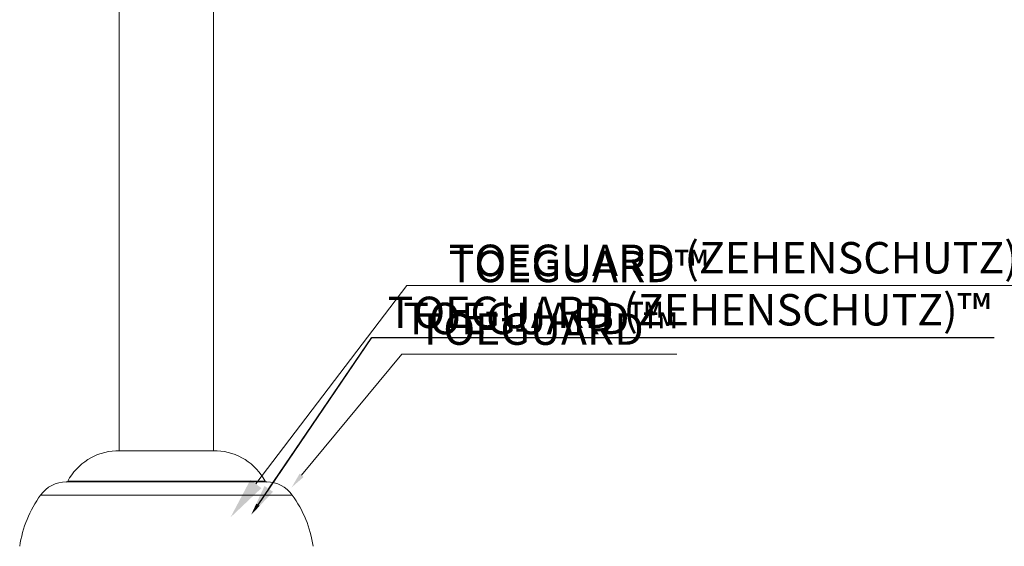
# Model space of a CAD drawing. Units: inches. Extents: x -1345 to 3952, y -100 to 112.
# Drawn here: x 23 to 70, y -32 to -6 of the extents above; entities that cross this region are included whole.
import ezdxf
from ezdxf import colors
from ezdxf.entities.mleader import LeaderData, LeaderLine
from ezdxf.math import Vec2, Vec3

# ---------------------------------------------------------------- set-up
doc = ezdxf.new("R2010")
doc.units = ezdxf.units.IN
doc.header["$MEASUREMENT"] = 0
for name, color, linetype in [('ENG PRODUCT CONST', 3, 'Continuous'), ('ENG PROJECT CONST', 141, 'Continuous'), ('FR PRODUCT CONST', 1, 'Continuous'), ('FR PROJECT CONST', 161, 'Continuous'), ('GER PRODUCT CONST', 193, 'Continuous')]:
    doc.layers.add(name, color=color, linetype=linetype)
doc.layers.add('GER PROJECT CONST', color=201, linetype='Continuous', plot=False)
doc.styles.add('Vortex annotative', font='arial.ttf')

msp = doc.modelspace()

# ---------------------------------------------------------------- linework, layer by layer
at = {"color": 7, "linetype": 'Continuous', "lineweight": 18}
for p, q in [((27.936, 0.87), (27.936, -27.002)), ((32.436, -27.002), (32.436, 0.87)), ((32.592, -27.002), (27.78, -27.002)), ((34.971, -28.488), (25.401, -28.488)), ((25.477, -28.453), (34.895, -28.453))]:
    msp.add_line(p, q, dxfattribs=at)
at = {"color": 8, "linetype": 'Continuous', "lineweight": 18}
for p, q in [((32.598, -27.002), (27.775, -27.002)), ((24.186, -29.109), (36.186, -29.109))]:
    msp.add_line(p, q, dxfattribs=at)
at = {"color": 7, "linetype": 'Continuous', "lineweight": 18}
for centre, radius, start, end in [((27.889, -29.727), 2.727, 92.3941, 152.1574), ((27.78, -27.127), 0.125, 90, 92.3941), ((32.592, -27.127), 0.125, 87.6059, 90), ((32.484, -29.727), 2.727, 27.8426, 87.6059), ((25.401, -29.988), 1.5, 90, 144.0968), ((25.429, -28.439), 0.05, 275.7792, 343.5304), ((34.943, -28.439), 0.05, 196.4696, 264.2208), ((34.971, -29.988), 1.5, 35.9032, 90), ((28.715, -32.388), 5.591, 144.0968, 171.4376), ((31.657, -32.388), 5.591, 8.5624, 35.9032)]:
    msp.add_arc(centre, radius, start, end, dxfattribs=at)

# ---------------------------------------------------------------- leaders
at = {"layer": 'ENG PRODUCT CONST'}
ml = msp.add_multileader_mtext('Standard', dxfattribs=at)
ml.set_content('TOEGUARD{\\H1.0833x;™}', color=256, style='Vortex annotative')
ml.set_leader_properties(lineweight=18)
ml.build(insert=Vec2(0, 0))
ml.multileader.update_dxf_attribs({"text_left_attachment_type": 5, "text_right_attachment_type": 5, "dogleg_length": 0, "arrow_head_size": 0.75, "scale": 12})
ctx = ml.context
ctx.base_point, ctx.scale, ctx.char_height, ctx.arrow_head_size, ctx.landing_gap_size, ctx.plane_origin = Vec3(41.416, -22.396), 12, 1.5, 0.75, 0.75, Vec3(26.933, -29.87)
ctx.left_attachment, ctx.right_attachment = 5, 5
notes = []
notes.append((ctx, [(0, (1, 1, 0), (41.416, -22.396), (1, 0), 0, [(0, [(36.156, -28.747)], 0, [])])]))
ctx.mtext.insert, ctx.mtext.flow_direction = Vec3(42.166, -20.446), 5
at = {"layer": 'ENG PROJECT CONST'}
ml = msp.add_multileader_mtext('Standard', dxfattribs=at)
ml.set_content('TOEGUARD{\\H1.0833x;™}', color=256, style='Vortex annotative')
ml.set_leader_properties(lineweight=18)
ml.build(insert=Vec2(0, 0))
ml.multileader.update_dxf_attribs({"text_left_attachment_type": 5, "text_right_attachment_type": 5, "dogleg_length": 0, "arrow_head_size": 2, "scale": 32})
ctx = ml.context
ctx.base_point, ctx.scale, ctx.char_height, ctx.arrow_head_size, ctx.plane_origin = Vec3(41.65, -19.109), 32, 1.5, 2, Vec3(33.242, -30.175)
ctx.left_attachment, ctx.right_attachment = 5, 5
notes.append((ctx, [(0, (1, 1, 0), (41.65, -19.109), (1, 0), 0, [(0, [(33.242, -30.175)], 0, [])])]))
ctx.mtext.insert, ctx.mtext.flow_direction = Vec3(43.65, -17.458), 5
at = {"layer": 'FR PRODUCT CONST'}
ml = msp.add_multileader_mtext('Standard', dxfattribs=at)
ml.set_content('TOEGUARD{\\H1.0833x;™}', color=256, style='Vortex annotative')
ml.set_leader_properties()
ml.build(insert=Vec2(0, 0))
ml.multileader.update_dxf_attribs({"text_left_attachment_type": 5, "text_right_attachment_type": 5, "dogleg_length": 0, "arrow_head_size": 1.5, "scale": 12})
ctx = ml.context
ctx.base_point, ctx.scale, ctx.char_height, ctx.arrow_head_size, ctx.landing_gap_size, ctx.plane_origin = Vec3(39.985, -21.59), 12, 1.5, 1.5, 1.5, Vec3(34.223, -30.058)
ctx.left_attachment, ctx.right_attachment = 5, 5
notes.append((ctx, [(0, (1, 1, 0), (39.985, -21.59), (1, 0), 0, [(0, [(34.223, -30.058)], 0, [])])]))
ctx.mtext.insert, ctx.mtext.flow_direction = Vec3(41.485, -19.939), 5
at = {"layer": 'FR PROJECT CONST'}
ml = msp.add_multileader_mtext('Standard', dxfattribs=at)
ml.set_content('TOEGUARD{\\H1.0833x;™}', color=256, style='Vortex annotative')
ml.set_leader_properties(lineweight=18)
ml.build(insert=Vec2(0, 0))
ml.multileader.update_dxf_attribs({"text_left_attachment_type": 5, "text_right_attachment_type": 5, "dogleg_length": 0, "arrow_head_size": 2, "scale": 32})
ctx = ml.context
ctx.base_point, ctx.scale, ctx.char_height, ctx.arrow_head_size, ctx.plane_origin = Vec3(41.65, -19.109), 32, 1.5, 2, Vec3(33.242, -30.175)
ctx.left_attachment, ctx.right_attachment = 5, 5
notes.append((ctx, [(0, (1, 1, 0), (41.65, -19.109), (1, 0), 0, [(0, [(33.242, -30.175)], 0, [])])]))
ctx.mtext.insert, ctx.mtext.flow_direction = Vec3(43.65, -17.458), 5
at = {"layer": 'GER PRODUCT CONST'}
ml = msp.add_multileader_mtext('Standard', dxfattribs=at)
ml.set_content('TOEGUARD (ZEHENSCHUTZ){\\H1.0833x;™}', color=256, style='Vortex annotative')
ml.set_leader_properties()
ml.build(insert=Vec2(0, 0))
ml.multileader.update_dxf_attribs({"text_left_attachment_type": 5, "text_right_attachment_type": 5, "dogleg_length": 0, "arrow_head_size": 0.589, "scale": 12})
ctx = ml.context
ctx.base_point, ctx.scale, ctx.char_height, ctx.arrow_head_size, ctx.landing_gap_size, ctx.plane_origin = Vec3(39.985, -21.59), 12, 1.5, 0.589, 0.75, Vec3(34.223, -30.058)
ctx.left_attachment, ctx.right_attachment = 5, 5
notes.append((ctx, [(0, (1, 1, 0), (39.985, -21.59), (1, 0), 0, [(0, [(34.223, -30.058)], 0, [])])]))
ctx.mtext.insert, ctx.mtext.flow_direction = Vec3(40.735, -19.524), 5
at = {"layer": 'GER PROJECT CONST'}
ml = msp.add_multileader_mtext('Standard', dxfattribs=at)
ml.set_content('TOEGUARD (ZEHENSCHUTZ){\\H1.0833x;™}', color=256, style='Vortex annotative')
ml.set_leader_properties(lineweight=18)
ml.build(insert=Vec2(0, 0))
ml.multileader.update_dxf_attribs({"text_left_attachment_type": 5, "text_right_attachment_type": 5, "dogleg_length": 0, "arrow_head_size": 2, "scale": 32})
ctx = ml.context
ctx.base_point, ctx.scale, ctx.char_height, ctx.arrow_head_size, ctx.plane_origin = Vec3(41.65, -19.109), 32, 1.5, 2, Vec3(33.242, -30.175)
ctx.left_attachment, ctx.right_attachment = 5, 5
notes.append((ctx, [(0, (1, 1, 0), (41.65, -19.109), (1, 0), 0, [(0, [(33.242, -30.175)], 0, [])])]))
ctx.mtext.insert, ctx.mtext.flow_direction = Vec3(43.65, -17.043), 5
for ctx, leaders in notes:
    for number, flags, end, landing, length, lines in leaders:
        leader = LeaderData()
        leader.index, (leader.has_last_leader_line, leader.has_dogleg_vector, leader.attachment_direction) = number, flags
        leader.last_leader_point, leader.dogleg_vector, leader.dogleg_length = Vec3(end), Vec3(landing), length
        for number, points, colour, breaks in lines:
            line = LeaderLine()
            line.index, line.vertices, line.color, line.breaks = number, Vec3.list(points), colors.encode_raw_color(colour), breaks
            leader.lines.append(line)
        ctx.leaders.append(leader)

doc.saveas('drawing.dxf')
